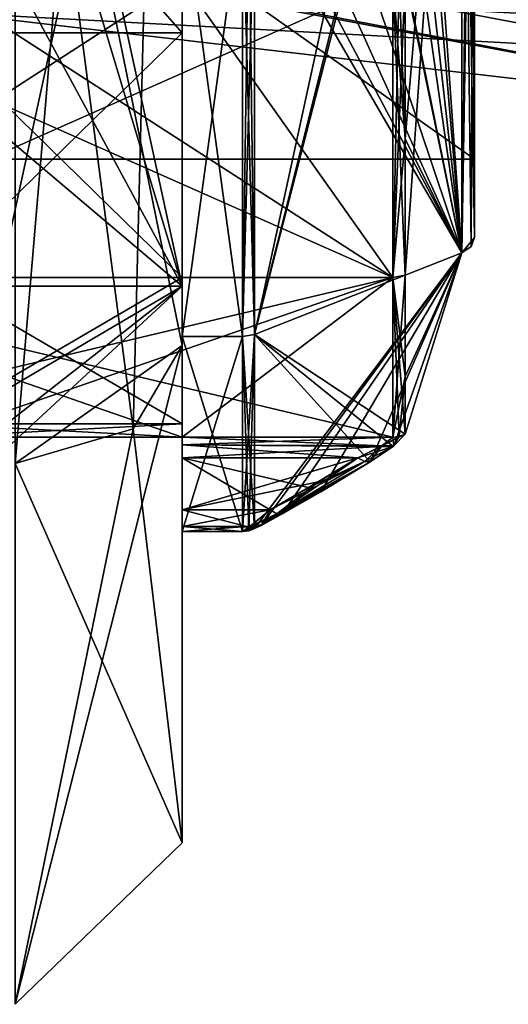
# Model space of a CAD drawing. Units: millimetres. Extents: x -6 to 231, y -400 to 400.
# Drawn here: x 36 to 41, y -354 to -342 of the extents above; entities that cross this region are included whole.
import ezdxf

# ---------------------------------------------------------------- set-up
doc = ezdxf.new("R2010")
doc.units = ezdxf.units.MM
doc.header["$LTSCALE"] = 26.699852
for name, color, linetype in [('10806', 7, 'CONTINUOUS'), ('10807', 7, 'CONTINUOUS'), ('10925', 7, 'CONTINUOUS'), ('10926', 7, 'CONTINUOUS'), ('10927', 7, 'CONTINUOUS'), ('10928', 7, 'CONTINUOUS'), ('10932', 7, 'CONTINUOUS'), ('10933', 7, 'CONTINUOUS'), ('10934', 7, 'CONTINUOUS'), ('10938', 7, 'CONTINUOUS'), ('10941', 7, 'CONTINUOUS'), ('10942', 7, 'CONTINUOUS'), ('10950', 7, 'CONTINUOUS'), ('10955', 7, 'CONTINUOUS'), ('10961', 7, 'CONTINUOUS'), ('10962', 7, 'CONTINUOUS'), ('10963', 7, 'CONTINUOUS'), ('10964', 7, 'CONTINUOUS'), ('10965', 7, 'CONTINUOUS'), ('10975', 7, 'CONTINUOUS'), ('10976', 7, 'CONTINUOUS'), ('13808', 7, 'CONTINUOUS'), ('13809', 7, 'CONTINUOUS'), ('13841', 7, 'CONTINUOUS'), ('13843', 7, 'CONTINUOUS'), ('13844', 7, 'CONTINUOUS'), ('15495', 7, 'CONTINUOUS'), ('15496', 7, 'CONTINUOUS'), ('15515', 7, 'CONTINUOUS'), ('15516', 7, 'CONTINUOUS'), ('15517', 7, 'CONTINUOUS'), ('15518', 7, 'CONTINUOUS'), ('15522', 7, 'CONTINUOUS'), ('15523', 7, 'CONTINUOUS'), ('15524', 7, 'CONTINUOUS'), ('15527', 7, 'CONTINUOUS'), ('15531', 7, 'CONTINUOUS'), ('15532', 7, 'CONTINUOUS'), ('15538', 7, 'CONTINUOUS'), ('15546', 7, 'CONTINUOUS'), ('15555', 7, 'CONTINUOUS'), ('15556', 7, 'CONTINUOUS'), ('15557', 7, 'CONTINUOUS'), ('15558', 7, 'CONTINUOUS'), ('15559', 7, 'CONTINUOUS'), ('15565', 7, 'CONTINUOUS'), ('15566', 7, 'CONTINUOUS'), ('15792', 7, 'CONTINUOUS'), ('15793', 7, 'CONTINUOUS'), ('15823', 7, 'CONTINUOUS'), ('15825', 7, 'CONTINUOUS'), ('15826', 7, 'CONTINUOUS')]:
    doc.layers.add(name, color=color, linetype=linetype)

msp = doc.modelspace()

# ---------------------------------------------------------------- linework, layer by layer
at = {"layer": '10806', "linetype": 'CONTINUOUS'}
msp.add_3dface([(45.574, -342.507, -216.582), (45.807, -339.773, -217.268), (34.675, -341.915, -217.729), (45.574, -342.507, -216.582)], dxfattribs=at)
at = {"layer": '10807', "linetype": 'CONTINUOUS'}
for points in [[(28.061, -337.093, -223.626), (45.807, -343.212, -219.312), (26.858, -339.637, -223.91), (28.061, -337.093, -223.626)], [(45.807, -343.212, -219.312), (28.061, -337.093, -223.626), (35.612, -339.738, -220.951), (45.807, -343.212, -219.312)], [(45.807, -343.212, -219.312), (45.574, -342.507, -216.582), (26.858, -339.637, -223.91), (45.807, -343.212, -219.312)], [(45.574, -342.507, -216.582), (34.675, -341.915, -217.729), (26.858, -339.637, -223.91), (45.574, -342.507, -216.582)], [(46.039, -340.478, -219.998), (45.807, -343.212, -219.312), (35.612, -339.738, -220.951), (46.039, -340.478, -219.998)]]:
    msp.add_3dface(points, dxfattribs=at)
at = {"layer": '10925', "linetype": 'CONTINUOUS'}
for points in [[(34.5, -342.524, -226.201), (34.5, -339.117, -226.361), (37.5, -342.524, -226.201), (34.5, -342.524, -226.201)], [(37.5, -342.524, -226.201), (34.5, -339.117, -226.361), (37.5, -339.117, -226.361), (37.5, -342.524, -226.201)], [(34.5, -345.45, -224.449), (34.5, -342.524, -226.201), (37.5, -345.45, -224.449), (34.5, -345.45, -224.449)], [(37.5, -345.45, -224.449), (34.5, -342.524, -226.201), (37.5, -342.524, -226.201), (37.5, -345.45, -224.449)]]:
    msp.add_3dface(points, dxfattribs=at)
at = {"layer": '10926', "linetype": 'CONTINUOUS'}
for points in [[(34.5, -341.884, -212.638), (31.978, -345.45, -214.55), (37.5, -341.884, -212.638), (34.5, -341.884, -212.638)], [(37.5, -341.884, -212.638), (31.978, -345.45, -214.55), (40.022, -341.884, -212.638), (37.5, -341.884, -212.638)], [(40.022, -341.884, -212.638), (31.978, -345.45, -214.55), (40.022, -345.45, -214.55), (40.022, -341.884, -212.638)], [(31.978, -347.362, -218.116), (34.5, -347.362, -218.116), (40.022, -345.45, -214.55), (31.978, -347.362, -218.116)], [(31.978, -345.45, -214.55), (31.978, -347.362, -218.116), (40.022, -345.45, -214.55), (31.978, -345.45, -214.55)], [(34.5, -345.45, -224.449), (37.5, -345.45, -224.449), (37.5, -347.202, -221.523), (34.5, -345.45, -224.449)], [(34.5, -345.45, -224.449), (37.5, -347.202, -221.523), (34.5, -347.202, -221.523), (34.5, -345.45, -224.449)], [(34.5, -347.362, -218.116), (37.5, -347.362, -218.116), (40.022, -345.45, -214.55), (34.5, -347.362, -218.116)], [(37.5, -347.362, -218.116), (40.022, -347.362, -218.116), (40.022, -345.45, -214.55), (37.5, -347.362, -218.116)], [(37.5, -347.202, -221.523), (37.5, -347.362, -218.116), (34.5, -347.202, -221.523), (37.5, -347.202, -221.523)], [(34.5, -347.202, -221.523), (37.5, -347.362, -218.116), (34.5, -347.362, -218.116), (34.5, -347.202, -221.523)]]:
    msp.add_3dface(points, dxfattribs=at)
at = {"layer": '10927', "linetype": 'CONTINUOUS'}
for points in [[(41, -336.965, -215.964), (41, -344.036, -215.964), (31, -336.965, -215.964), (41, -336.965, -215.964)], [(31, -336.965, -215.964), (41, -344.036, -215.964), (31, -344.036, -215.964), (31, -336.965, -215.964)], [(41, -344.036, -215.964), (41, -344.036, -223.035), (31, -344.036, -215.964), (41, -344.036, -215.964)], [(31, -344.036, -215.964), (41, -344.036, -223.035), (31, -344.036, -223.035), (31, -344.036, -215.964)]]:
    msp.add_3dface(points, dxfattribs=at)
at = {"layer": '10928', "linetype": 'CONTINUOUS'}
for points in [[(31, -344.036, -223.035), (41, -344.036, -223.035), (41, -336.965, -223.035), (31, -344.036, -223.035)], [(31, -344.036, -223.035), (41, -336.965, -223.035), (31, -336.965, -223.035), (31, -344.036, -223.035)]]:
    msp.add_3dface(points, dxfattribs=at)
at = {"layer": '10932', "linetype": 'CONTINUOUS'}
for points in [[(37.5, -342.524, -226.201), (37.5, -339.117, -226.361), (37.5, -339.364, -226.45), (37.5, -342.524, -226.201)], [(37.5, -340.875, -227.491), (37.5, -342.524, -226.201), (37.5, -339.364, -226.45), (37.5, -340.875, -227.491)], [(37.5, -346.157, -225.156), (37.5, -342.524, -226.201), (37.5, -340.875, -227.491), (37.5, -346.157, -225.156)], [(37.5, -345.45, -224.449), (37.5, -342.524, -226.201), (37.5, -346.157, -225.156), (37.5, -345.45, -224.449)], [(37.5, -347.202, -221.523), (37.5, -345.45, -224.449), (37.5, -348.492, -219.874), (37.5, -347.202, -221.523)], [(37.5, -348.492, -219.874), (37.5, -345.45, -224.449), (37.5, -346.157, -225.156), (37.5, -348.492, -219.874)], [(37.5, -347.362, -218.116), (37.5, -347.202, -221.523), (37.5, -347.452, -218.363), (37.5, -347.362, -218.116)], [(37.5, -347.202, -221.523), (37.5, -348.492, -219.874), (37.5, -348.432, -219.507), (37.5, -347.202, -221.523)], [(37.5, -347.452, -218.363), (37.5, -347.202, -221.523), (37.5, -347.608, -218.574), (37.5, -347.452, -218.363)], [(37.5, -347.608, -218.574), (37.5, -347.202, -221.523), (37.5, -348.229, -219.195), (37.5, -347.608, -218.574)], [(37.5, -348.229, -219.195), (37.5, -347.202, -221.523), (37.5, -348.432, -219.507), (37.5, -348.229, -219.195)]]:
    msp.add_3dface(points, dxfattribs=at)
at = {"layer": '10933', "linetype": 'CONTINUOUS'}
for points in [[(41, -336.965, -223.035), (41, -344.036, -223.035), (41, -336.029, -223.971), (41, -336.965, -223.035)], [(41, -336.029, -223.971), (41, -344.036, -223.035), (41, -344.972, -223.971), (41, -336.029, -223.971)], [(41, -344.972, -215.028), (41, -336.965, -215.964), (41, -336.029, -215.028), (41, -344.972, -215.028)], [(41, -344.036, -215.964), (41, -336.965, -215.964), (41, -344.972, -215.028), (41, -344.036, -215.964)], [(41, -344.036, -223.035), (41, -344.036, -215.964), (41, -344.972, -223.971), (41, -344.036, -223.035)], [(41, -344.036, -215.964), (41, -344.972, -215.028), (41, -344.972, -223.971), (41, -344.036, -215.964)]]:
    msp.add_3dface(points, dxfattribs=at)
at = {"layer": '10934', "linetype": 'CONTINUOUS'}
for points in [[(37.5, -346.157, -225.156), (37.5, -340.875, -227.491), (38.222, -346.157, -225.156), (37.5, -346.157, -225.156)], [(37.5, -340.875, -227.491), (38.222, -340.875, -227.491), (38.222, -346.157, -225.156), (37.5, -340.875, -227.491)], [(37.5, -348.492, -219.874), (37.5, -346.157, -225.156), (38.222, -348.492, -219.874), (37.5, -348.492, -219.874)], [(38.222, -348.492, -219.874), (37.5, -346.157, -225.156), (38.222, -346.157, -225.156), (38.222, -348.492, -219.874)]]:
    msp.add_3dface(points, dxfattribs=at)
at = {"layer": '10938', "linetype": 'CONTINUOUS'}
for points in [[(37.5, -347.608, -218.574), (37.5, -348.229, -219.195), (39.604, -347.608, -218.574), (37.5, -347.608, -218.574)], [(39.604, -347.608, -218.574), (37.5, -348.229, -219.195), (39.133, -347.894, -218.86), (39.604, -347.608, -218.574)], [(37.5, -348.229, -219.195), (38.552, -348.229, -219.195), (39.133, -347.894, -218.86), (37.5, -348.229, -219.195)]]:
    msp.add_3dface(points, dxfattribs=at)
at = {"layer": '10941', "linetype": 'CONTINUOUS'}
for points in [[(40.846, -345.157, -214.843), (40.846, -335.844, -214.843), (40.168, -345.424, -214.576), (40.846, -345.157, -214.843)], [(40.168, -345.424, -214.576), (40.846, -335.844, -214.843), (40.168, -343.791, -213.364), (40.168, -345.424, -214.576)], [(40.168, -343.791, -213.364), (40.846, -335.844, -214.843), (40.168, -341.877, -212.675), (40.168, -343.791, -213.364)]]:
    msp.add_3dface(points, dxfattribs=at)
at = {"layer": '10942', "linetype": 'CONTINUOUS'}
for points in [[(40.168, -335.577, -224.423), (40.846, -335.844, -224.156), (40.846, -345.157, -224.156), (40.168, -335.577, -224.423)], [(40.168, -337.211, -225.635), (40.168, -335.577, -224.423), (40.846, -345.157, -224.156), (40.168, -337.211, -225.635)], [(40.168, -339.124, -226.324), (40.168, -337.211, -225.635), (40.846, -345.157, -224.156), (40.168, -339.124, -226.324)], [(40.036, -339.501, -226.464), (40.168, -339.124, -226.324), (40.846, -345.157, -224.156), (40.036, -339.501, -226.464)], [(39.75, -339.761, -226.656), (40.036, -339.501, -226.464), (40.846, -345.157, -224.156), (39.75, -339.761, -226.656)], [(39.16, -340.13, -227.012), (39.75, -339.761, -226.656), (40.846, -345.157, -224.156), (39.16, -340.13, -227.012)], [(38.697, -340.405, -227.278), (39.16, -340.13, -227.012), (40.846, -345.157, -224.156), (38.697, -340.405, -227.278)], [(38.448, -340.628, -227.416), (38.697, -340.405, -227.278), (40.846, -345.157, -224.156), (38.448, -340.628, -227.416)], [(38.368, -340.873, -227.453), (38.448, -340.628, -227.416), (40.846, -345.157, -224.156), (38.368, -340.873, -227.453)], [(38.368, -346.131, -225.13), (38.368, -340.873, -227.453), (40.846, -345.157, -224.156), (38.368, -346.131, -225.13)], [(40.168, -347.325, -218.123), (38.368, -346.131, -225.13), (40.846, -345.157, -224.156), (40.168, -347.325, -218.123)], [(40.846, -345.157, -214.843), (40.168, -345.424, -214.576), (40.168, -346.636, -216.209), (40.846, -345.157, -214.843)], [(40.168, -347.325, -218.123), (40.846, -345.157, -214.843), (40.168, -346.636, -216.209), (40.168, -347.325, -218.123)], [(40.846, -345.157, -214.843), (40.168, -347.325, -218.123), (40.846, -345.157, -224.156), (40.846, -345.157, -214.843)], [(38.368, -348.454, -219.872), (38.368, -346.131, -225.13), (39.75, -347.657, -218.76), (38.368, -348.454, -219.872)], [(39.75, -347.657, -218.76), (38.368, -346.131, -225.13), (40.025, -347.473, -218.515), (39.75, -347.657, -218.76)], [(40.025, -347.473, -218.515), (38.368, -346.131, -225.13), (40.168, -347.325, -218.123), (40.025, -347.473, -218.515)], [(39.279, -347.944, -219.057), (38.368, -348.454, -219.872), (39.75, -347.657, -218.76), (39.279, -347.944, -219.057)], [(38.46, -348.411, -219.609), (38.368, -348.454, -219.872), (39.279, -347.944, -219.057), (38.46, -348.411, -219.609)], [(38.697, -348.279, -219.404), (38.46, -348.411, -219.609), (39.279, -347.944, -219.057), (38.697, -348.279, -219.404)]]:
    msp.add_3dface(points, dxfattribs=at)
at = {"layer": '10950', "linetype": 'CONTINUOUS'}
for points in [[(40.022, -347.362, -218.116), (37.5, -347.362, -218.116), (37.5, -347.452, -218.363), (40.022, -347.362, -218.116)], [(40.022, -347.362, -218.116), (37.5, -347.452, -218.363), (39.879, -347.471, -218.398), (40.022, -347.362, -218.116)], [(37.5, -347.452, -218.363), (37.5, -347.608, -218.574), (39.879, -347.471, -218.398), (37.5, -347.452, -218.363)], [(37.5, -347.608, -218.574), (39.604, -347.608, -218.574), (39.879, -347.471, -218.398), (37.5, -347.608, -218.574)]]:
    msp.add_3dface(points, dxfattribs=at)
at = {"layer": '10955', "linetype": 'CONTINUOUS'}
for points in [[(37.5, -348.229, -219.195), (37.5, -348.432, -219.507), (38.552, -348.229, -219.195), (37.5, -348.229, -219.195)], [(38.552, -348.229, -219.195), (37.5, -348.432, -219.507), (38.315, -348.426, -219.493), (38.552, -348.229, -219.195)], [(37.5, -348.432, -219.507), (37.5, -348.492, -219.874), (38.315, -348.426, -219.493), (37.5, -348.432, -219.507)], [(37.5, -348.492, -219.874), (38.222, -348.492, -219.874), (38.315, -348.426, -219.493), (37.5, -348.492, -219.874)]]:
    msp.add_3dface(points, dxfattribs=at)
at = {"layer": '10961', "linetype": 'CONTINUOUS'}
for points in [[(40.022, -345.45, -214.55), (40.168, -343.791, -213.364), (40.168, -341.877, -212.675), (40.022, -345.45, -214.55)], [(40.022, -345.45, -214.55), (40.168, -341.877, -212.675), (40.098, -341.882, -212.647), (40.022, -345.45, -214.55)], [(40.022, -341.884, -212.638), (40.022, -345.45, -214.55), (40.098, -341.882, -212.647), (40.022, -341.884, -212.638)], [(40.022, -345.45, -214.55), (40.168, -345.424, -214.576), (40.168, -343.791, -213.364), (40.022, -345.45, -214.55)], [(40.022, -345.45, -214.55), (40.022, -347.362, -218.116), (40.168, -345.424, -214.576), (40.022, -345.45, -214.55)], [(40.168, -345.424, -214.576), (40.022, -347.362, -218.116), (40.168, -346.636, -216.209), (40.168, -345.424, -214.576)], [(40.168, -346.636, -216.209), (40.022, -347.362, -218.116), (40.098, -347.353, -218.118), (40.168, -346.636, -216.209)], [(40.168, -347.325, -218.123), (40.168, -346.636, -216.209), (40.098, -347.353, -218.118), (40.168, -347.325, -218.123)]]:
    msp.add_3dface(points, dxfattribs=at)
at = {"layer": '10962', "linetype": 'CONTINUOUS'}
for points in [[(40.025, -347.473, -218.515), (40.168, -347.325, -218.123), (39.879, -347.471, -218.398), (40.025, -347.473, -218.515)], [(39.879, -347.471, -218.398), (40.168, -347.325, -218.123), (40.098, -347.353, -218.118), (39.879, -347.471, -218.398)], [(40.022, -347.362, -218.116), (39.879, -347.471, -218.398), (40.098, -347.353, -218.118), (40.022, -347.362, -218.116)], [(39.604, -347.608, -218.574), (40.025, -347.473, -218.515), (39.879, -347.471, -218.398), (39.604, -347.608, -218.574)], [(40.025, -347.473, -218.515), (39.604, -347.608, -218.574), (39.683, -347.654, -218.656), (40.025, -347.473, -218.515)], [(39.75, -347.657, -218.76), (40.025, -347.473, -218.515), (39.683, -347.654, -218.656), (39.75, -347.657, -218.76)]]:
    msp.add_3dface(points, dxfattribs=at)
at = {"layer": '10963', "linetype": 'CONTINUOUS'}
for points in [[(39.604, -347.608, -218.574), (39.133, -347.894, -218.86), (38.632, -348.28, -219.288), (39.604, -347.608, -218.574)], [(39.604, -347.608, -218.574), (38.632, -348.28, -219.288), (39.683, -347.654, -218.656), (39.604, -347.608, -218.574)], [(38.632, -348.28, -219.288), (39.75, -347.657, -218.76), (39.683, -347.654, -218.656), (38.632, -348.28, -219.288)], [(38.697, -348.279, -219.404), (39.75, -347.657, -218.76), (38.632, -348.28, -219.288), (38.697, -348.279, -219.404)], [(38.697, -348.279, -219.404), (39.279, -347.944, -219.057), (39.75, -347.657, -218.76), (38.697, -348.279, -219.404)], [(39.133, -347.894, -218.86), (38.552, -348.229, -219.195), (38.632, -348.28, -219.288), (39.133, -347.894, -218.86)]]:
    msp.add_3dface(points, dxfattribs=at)
at = {"layer": '10964', "linetype": 'CONTINUOUS'}
for points in [[(38.552, -348.229, -219.195), (38.315, -348.426, -219.493), (38.632, -348.28, -219.288), (38.552, -348.229, -219.195)], [(38.46, -348.411, -219.609), (38.697, -348.279, -219.404), (38.315, -348.426, -219.493), (38.46, -348.411, -219.609)], [(38.315, -348.426, -219.493), (38.697, -348.279, -219.404), (38.632, -348.28, -219.288), (38.315, -348.426, -219.493)], [(38.222, -348.492, -219.874), (38.46, -348.411, -219.609), (38.315, -348.426, -219.493), (38.222, -348.492, -219.874)], [(38.46, -348.411, -219.609), (38.222, -348.492, -219.874), (38.298, -348.482, -219.873), (38.46, -348.411, -219.609)], [(38.368, -348.454, -219.872), (38.46, -348.411, -219.609), (38.298, -348.482, -219.873), (38.368, -348.454, -219.872)]]:
    msp.add_3dface(points, dxfattribs=at)
at = {"layer": '10965', "linetype": 'CONTINUOUS'}
for points in [[(38.368, -346.131, -225.13), (38.222, -340.875, -227.491), (38.298, -340.874, -227.481), (38.368, -346.131, -225.13)], [(38.222, -346.157, -225.156), (38.222, -340.875, -227.491), (38.368, -346.131, -225.13), (38.222, -346.157, -225.156)], [(38.368, -340.873, -227.453), (38.368, -346.131, -225.13), (38.298, -340.874, -227.481), (38.368, -340.873, -227.453)], [(38.222, -346.157, -225.156), (38.368, -346.131, -225.13), (38.368, -348.454, -219.872), (38.222, -346.157, -225.156)], [(38.222, -348.492, -219.874), (38.222, -346.157, -225.156), (38.298, -348.482, -219.873), (38.222, -348.492, -219.874)], [(38.222, -346.157, -225.156), (38.368, -348.454, -219.872), (38.298, -348.482, -219.873), (38.222, -346.157, -225.156)]]:
    msp.add_3dface(points, dxfattribs=at)
at = {"layer": '10975', "linetype": 'CONTINUOUS'}
for points in [[(41, -336.029, -215.028), (40.846, -335.844, -214.843), (40.846, -345.157, -214.843), (41, -336.029, -215.028)], [(41, -336.029, -215.028), (40.846, -345.157, -214.843), (40.959, -345.079, -214.921), (41, -336.029, -215.028)], [(41, -344.972, -215.028), (41, -336.029, -215.028), (40.959, -345.079, -214.921), (41, -344.972, -215.028)]]:
    msp.add_3dface(points, dxfattribs=at)
at = {"layer": '10976', "linetype": 'CONTINUOUS'}
for points in [[(40.846, -335.844, -224.156), (41, -344.972, -223.971), (40.846, -345.157, -224.156), (40.846, -335.844, -224.156)], [(41, -344.972, -223.971), (40.846, -335.844, -224.156), (40.959, -335.922, -224.078), (41, -344.972, -223.971)], [(41, -336.029, -223.971), (41, -344.972, -223.971), (40.959, -335.922, -224.078), (41, -336.029, -223.971)], [(41, -344.972, -223.971), (41, -344.972, -215.028), (40.846, -345.157, -224.156), (41, -344.972, -223.971)], [(40.846, -345.157, -224.156), (41, -344.972, -215.028), (40.959, -345.079, -214.921), (40.846, -345.157, -224.156)], [(40.846, -345.157, -214.843), (40.846, -345.157, -224.156), (40.959, -345.079, -214.921), (40.846, -345.157, -214.843)]]:
    msp.add_3dface(points, dxfattribs=at)
at = {"layer": '13808', "linetype": 'CONTINUOUS'}
for points in [[(35.3, -338.226, -212.721), (35.3, -335.445, -214.444), (37.5, -345.556, -214.444), (35.3, -338.226, -212.721)], [(35.3, -335.445, -214.444), (37.5, -335.445, -214.444), (37.5, -345.556, -214.444), (35.3, -335.445, -214.444)], [(35.3, -341.482, -212.417), (35.3, -338.226, -212.721), (37.5, -345.556, -214.444), (35.3, -341.482, -212.417)], [(35.3, -341.482, -212.417), (37.5, -345.556, -214.444), (35.023, -343.461, -212.991), (35.3, -341.482, -212.417)], [(37.5, -345.556, -214.444), (34.3, -345.556, -214.444), (35.023, -343.461, -212.991), (37.5, -345.556, -214.444)], [(37.5, -345.556, -224.555), (34.3, -345.556, -214.444), (37.5, -345.556, -214.444), (37.5, -345.556, -224.555)], [(34.3, -345.556, -214.444), (37.5, -345.556, -224.555), (35.023, -347.009, -216.539), (34.3, -345.556, -214.444)], [(37.5, -345.556, -224.555), (35.3, -347.583, -218.518), (35.023, -347.009, -216.539), (37.5, -345.556, -224.555)], [(35.3, -345.556, -224.555), (35.3, -347.279, -221.774), (37.5, -345.556, -224.555), (35.3, -345.556, -224.555)], [(35.3, -347.279, -221.774), (35.3, -347.583, -218.518), (37.5, -345.556, -224.555), (35.3, -347.279, -221.774)]]:
    msp.add_3dface(points, dxfattribs=at)
at = {"layer": '13809', "linetype": 'CONTINUOUS'}
for points in [[(35.3, -335.445, -224.555), (35.3, -345.556, -224.555), (37.5, -335.443, -224.554), (35.3, -335.445, -224.555)], [(35.3, -345.556, -224.555), (37.5, -345.556, -224.555), (37.5, -335.443, -224.554), (35.3, -345.556, -224.555)]]:
    msp.add_3dface(points, dxfattribs=at)
at = {"layer": '13841', "linetype": 'CONTINUOUS'}
for points in [[(37.5, -324.049, -252.217), (37.5, -341.314, -241.314), (37.5, -346.263, -246.263), (37.5, -324.049, -252.217)], [(37.5, -346.263, -246.263), (37.5, -341.314, -237.071), (37.5, -335.303, -224.697), (37.5, -346.263, -246.263)], [(37.5, -335.443, -224.554), (37.5, -346.263, -246.263), (37.5, -335.303, -224.697), (37.5, -335.443, -224.554)], [(37.5, -335.443, -224.554), (37.5, -345.556, -224.555), (37.5, -346.263, -246.263), (37.5, -335.443, -224.554)], [(37.5, -345.556, -214.444), (37.5, -335.445, -214.444), (37.5, -335.951, -207.783), (37.5, -345.556, -214.444)], [(37.5, -346.263, -213.736), (37.5, -345.556, -214.444), (37.5, -335.951, -207.783), (37.5, -346.263, -213.736)], [(37.5, -341.314, -241.314), (37.5, -341.314, -237.071), (37.5, -346.263, -246.263), (37.5, -341.314, -241.314)], [(37.5, -345.556, -224.555), (37.5, -345.556, -214.444), (37.5, -352.216, -224.047), (37.5, -345.556, -224.555)], [(37.5, -346.263, -246.263), (37.5, -345.556, -224.555), (37.5, -352.216, -224.047), (37.5, -346.263, -246.263)], [(37.5, -352.216, -224.047), (37.5, -345.556, -214.444), (37.5, -346.263, -213.736), (37.5, -352.216, -224.047)]]:
    msp.add_3dface(points, dxfattribs=at)
at = {"layer": '13843', "linetype": 'CONTINUOUS'}
for points in [[(35.5, -336.47, -254.148), (37.5, -324.049, -252.217), (37.5, -346.263, -246.263), (35.5, -336.47, -254.148)], [(35.5, -347.678, -247.678), (35.5, -336.47, -254.148), (36.914, -347.263, -247.263), (35.5, -347.678, -247.678)], [(35.5, -336.47, -254.148), (37.5, -346.263, -246.263), (36.914, -347.263, -247.263), (35.5, -336.47, -254.148)]]:
    msp.add_3dface(points, dxfattribs=at)
at = {"layer": '13844', "linetype": 'CONTINUOUS'}
for points in [[(35.5, -336.47, -205.852), (37.5, -346.263, -213.736), (37.5, -335.951, -207.783), (35.5, -336.47, -205.852)], [(35.5, -336.47, -205.852), (35.5, -347.678, -212.322), (37.5, -346.263, -213.736), (35.5, -336.47, -205.852)], [(35.5, -347.678, -212.322), (35.5, -354.148, -223.53), (37.5, -346.263, -213.736), (35.5, -347.678, -212.322)], [(35.5, -354.148, -223.53), (37.5, -352.216, -224.047), (37.5, -346.263, -213.736), (35.5, -354.148, -223.53)], [(37.5, -346.263, -246.263), (37.5, -352.216, -224.047), (36.914, -347.263, -247.263), (37.5, -346.263, -246.263)], [(37.5, -352.216, -224.047), (35.5, -347.678, -247.678), (36.914, -347.263, -247.263), (37.5, -352.216, -224.047)], [(35.5, -354.148, -236.47), (35.5, -347.678, -247.678), (37.5, -352.216, -224.047), (35.5, -354.148, -236.47)], [(35.5, -354.148, -223.53), (35.5, -354.148, -236.47), (37.5, -352.216, -224.047), (35.5, -354.148, -223.53)]]:
    msp.add_3dface(points, dxfattribs=at)
at = {"layer": '15495', "linetype": 'CONTINUOUS'}
for points in [[(34.681, -342.279, 216.646), (45.807, -343.575, 218.229), (25.655, -339.716, 220.284), (34.681, -342.279, 216.646)], [(25.655, -339.716, 220.284), (45.807, -343.575, 218.229), (26.858, -340, 222.828), (25.655, -339.716, 220.284)], [(45.807, -343.575, 218.229), (46.039, -340.841, 218.915), (26.858, -340, 222.828), (45.807, -343.575, 218.229)], [(45.574, -342.871, 215.5), (45.807, -343.575, 218.229), (34.681, -342.279, 216.646), (45.574, -342.871, 215.5)]]:
    msp.add_3dface(points, dxfattribs=at)
at = {"layer": '15496', "linetype": 'CONTINUOUS'}
for points in [[(45.807, -340.137, 216.186), (45.574, -342.871, 215.5), (26.858, -337.172, 220), (45.807, -340.137, 216.186)], [(45.574, -342.871, 215.5), (34.681, -342.279, 216.646), (26.858, -337.172, 220), (45.574, -342.871, 215.5)]]:
    msp.add_3dface(points, dxfattribs=at)
at = {"layer": '15515', "linetype": 'CONTINUOUS'}
for points in [[(31.978, -341.884, 212.638), (34.5, -341.884, 212.638), (40.022, -345.45, 214.55), (31.978, -341.884, 212.638)], [(31.978, -345.45, 214.55), (31.978, -341.884, 212.638), (40.022, -345.45, 214.55), (31.978, -345.45, 214.55)], [(34.5, -341.884, 212.638), (37.5, -341.884, 212.638), (40.022, -345.45, 214.55), (34.5, -341.884, 212.638)], [(37.5, -341.884, 212.638), (40.022, -341.884, 212.638), (40.022, -345.45, 214.55), (37.5, -341.884, 212.638)], [(34.5, -347.362, 218.116), (31.978, -345.45, 214.55), (37.5, -347.362, 218.116), (34.5, -347.362, 218.116)], [(37.5, -347.362, 218.116), (31.978, -345.45, 214.55), (40.022, -347.362, 218.116), (37.5, -347.362, 218.116)], [(40.022, -347.362, 218.116), (31.978, -345.45, 214.55), (40.022, -345.45, 214.55), (40.022, -347.362, 218.116)], [(34.5, -345.45, 224.449), (34.5, -347.202, 221.523), (37.5, -345.45, 224.449), (34.5, -345.45, 224.449)], [(37.5, -345.45, 224.449), (34.5, -347.202, 221.523), (37.5, -347.202, 221.523), (37.5, -345.45, 224.449)], [(34.5, -347.202, 221.523), (34.5, -347.362, 218.116), (37.5, -347.202, 221.523), (34.5, -347.202, 221.523)], [(37.5, -347.202, 221.523), (34.5, -347.362, 218.116), (37.5, -347.362, 218.116), (37.5, -347.202, 221.523)]]:
    msp.add_3dface(points, dxfattribs=at)
at = {"layer": '15516', "linetype": 'CONTINUOUS'}
for points in [[(37.5, -342.524, 226.201), (37.5, -339.117, 226.361), (34.5, -342.524, 226.201), (37.5, -342.524, 226.201)], [(34.5, -342.524, 226.201), (37.5, -339.117, 226.361), (34.5, -339.117, 226.361), (34.5, -342.524, 226.201)], [(34.5, -345.45, 224.449), (37.5, -345.45, 224.449), (37.5, -342.524, 226.201), (34.5, -345.45, 224.449)], [(34.5, -345.45, 224.449), (37.5, -342.524, 226.201), (34.5, -342.524, 226.201), (34.5, -345.45, 224.449)]]:
    msp.add_3dface(points, dxfattribs=at)
at = {"layer": '15517', "linetype": 'CONTINUOUS'}
for points in [[(41, -336.965, 223.035), (41, -344.036, 223.035), (31, -336.965, 223.035), (41, -336.965, 223.035)], [(31, -336.965, 223.035), (41, -344.036, 223.035), (31, -344.036, 223.035), (31, -336.965, 223.035)]]:
    msp.add_3dface(points, dxfattribs=at)
at = {"layer": '15518', "linetype": 'CONTINUOUS'}
for points in [[(41, -336.965, 215.964), (31, -336.965, 215.964), (31, -344.036, 215.964), (41, -336.965, 215.964)], [(41, -344.036, 215.964), (41, -336.965, 215.964), (31, -344.036, 215.964), (41, -344.036, 215.964)], [(31, -344.036, 223.035), (41, -344.036, 223.035), (41, -344.036, 215.964), (31, -344.036, 223.035)], [(31, -344.036, 223.035), (41, -344.036, 215.964), (31, -344.036, 215.964), (31, -344.036, 223.035)]]:
    msp.add_3dface(points, dxfattribs=at)
at = {"layer": '15522', "linetype": 'CONTINUOUS'}
for points in [[(37.5, -339.117, 226.361), (37.5, -342.524, 226.201), (37.5, -339.364, 226.45), (37.5, -339.117, 226.361)], [(37.5, -339.364, 226.45), (37.5, -342.524, 226.201), (37.5, -339.576, 226.607), (37.5, -339.364, 226.45)], [(37.5, -339.576, 226.607), (37.5, -342.524, 226.201), (37.5, -340.196, 227.228), (37.5, -339.576, 226.607)], [(37.5, -340.196, 227.228), (37.5, -342.524, 226.201), (37.5, -340.508, 227.431), (37.5, -340.196, 227.228)], [(37.5, -342.524, 226.201), (37.5, -340.875, 227.491), (37.5, -340.508, 227.431), (37.5, -342.524, 226.201)], [(37.5, -342.524, 226.201), (37.5, -345.45, 224.449), (37.5, -340.875, 227.491), (37.5, -342.524, 226.201)], [(37.5, -340.875, 227.491), (37.5, -345.45, 224.449), (37.5, -346.157, 225.156), (37.5, -340.875, 227.491)], [(37.5, -345.45, 224.449), (37.5, -347.202, 221.523), (37.5, -346.157, 225.156), (37.5, -345.45, 224.449)], [(37.5, -346.157, 225.156), (37.5, -347.202, 221.523), (37.5, -348.492, 219.874), (37.5, -346.157, 225.156)], [(37.5, -347.202, 221.523), (37.5, -347.362, 218.116), (37.5, -347.452, 218.363), (37.5, -347.202, 221.523)], [(37.5, -348.492, 219.874), (37.5, -347.202, 221.523), (37.5, -347.452, 218.363), (37.5, -348.492, 219.874)], [(37.5, -347.608, 218.574), (37.5, -348.492, 219.874), (37.5, -347.452, 218.363), (37.5, -347.608, 218.574)], [(37.5, -348.432, 219.507), (37.5, -348.492, 219.874), (37.5, -347.608, 218.574), (37.5, -348.432, 219.507)], [(37.5, -348.229, 219.195), (37.5, -348.432, 219.507), (37.5, -347.608, 218.574), (37.5, -348.229, 219.195)]]:
    msp.add_3dface(points, dxfattribs=at)
at = {"layer": '15523', "linetype": 'CONTINUOUS'}
for points in [[(41, -336.965, 223.035), (41, -336.029, 223.971), (41, -344.972, 223.971), (41, -336.965, 223.035)], [(41, -336.965, 215.964), (41, -344.036, 215.964), (41, -336.029, 215.028), (41, -336.965, 215.964)], [(41, -336.029, 215.028), (41, -344.036, 215.964), (41, -344.972, 215.028), (41, -336.029, 215.028)], [(41, -344.036, 223.035), (41, -336.965, 223.035), (41, -344.972, 223.971), (41, -344.036, 223.035)], [(41, -344.036, 215.964), (41, -344.036, 223.035), (41, -344.972, 215.028), (41, -344.036, 215.964)], [(41, -344.972, 215.028), (41, -344.036, 223.035), (41, -344.972, 223.971), (41, -344.972, 215.028)]]:
    msp.add_3dface(points, dxfattribs=at)
at = {"layer": '15524', "linetype": 'CONTINUOUS'}
for points in [[(37.5, -340.875, 227.491), (37.5, -346.157, 225.156), (38.222, -340.875, 227.491), (37.5, -340.875, 227.491)], [(38.222, -340.875, 227.491), (37.5, -346.157, 225.156), (38.222, -346.157, 225.156), (38.222, -340.875, 227.491)], [(37.5, -346.157, 225.156), (37.5, -348.492, 219.874), (38.222, -346.157, 225.156), (37.5, -346.157, 225.156)], [(37.5, -348.492, 219.874), (38.222, -348.492, 219.874), (38.222, -346.157, 225.156), (37.5, -348.492, 219.874)]]:
    msp.add_3dface(points, dxfattribs=at)
at = {"layer": '15527', "linetype": 'CONTINUOUS'}
for points in [[(37.5, -348.229, 219.195), (37.5, -347.608, 218.574), (38.552, -348.229, 219.195), (37.5, -348.229, 219.195)], [(37.5, -347.608, 218.574), (39.604, -347.608, 218.574), (39.014, -347.964, 218.93), (37.5, -347.608, 218.574)], [(38.552, -348.229, 219.195), (37.5, -347.608, 218.574), (39.014, -347.964, 218.93), (38.552, -348.229, 219.195)]]:
    msp.add_3dface(points, dxfattribs=at)
at = {"layer": '15531', "linetype": 'CONTINUOUS'}
for points in [[(40.846, -345.157, 214.843), (40.168, -341.877, 212.675), (40.846, -335.844, 214.843), (40.846, -345.157, 214.843)], [(40.168, -343.791, 213.364), (40.168, -341.877, 212.675), (40.846, -345.157, 214.843), (40.168, -343.791, 213.364)], [(40.168, -345.424, 214.576), (40.168, -343.791, 213.364), (40.846, -345.157, 214.843), (40.168, -345.424, 214.576)]]:
    msp.add_3dface(points, dxfattribs=at)
at = {"layer": '15532', "linetype": 'CONTINUOUS'}
for points in [[(40.846, -335.844, 224.156), (40.168, -339.124, 226.324), (40.846, -345.157, 224.156), (40.846, -335.844, 224.156)], [(40.025, -339.516, 226.472), (38.368, -346.131, 225.13), (40.168, -339.124, 226.324), (40.025, -339.516, 226.472)], [(40.168, -339.124, 226.324), (38.368, -346.131, 225.13), (40.846, -345.157, 224.156), (40.168, -339.124, 226.324)], [(39.75, -339.761, 226.656), (38.368, -346.131, 225.13), (40.025, -339.516, 226.472), (39.75, -339.761, 226.656)], [(38.368, -340.873, 227.453), (38.368, -346.131, 225.13), (39.75, -339.761, 226.656), (38.368, -340.873, 227.453)], [(38.368, -348.454, 219.872), (38.448, -348.418, 219.627), (40.846, -345.157, 224.156), (38.368, -348.454, 219.872)], [(38.368, -346.131, 225.13), (38.368, -348.454, 219.872), (40.846, -345.157, 224.156), (38.368, -346.131, 225.13)], [(38.448, -348.418, 219.627), (38.697, -348.279, 219.404), (40.846, -345.157, 224.156), (38.448, -348.418, 219.627)], [(38.697, -348.279, 219.404), (39.16, -348.014, 219.129), (40.846, -345.157, 224.156), (38.697, -348.279, 219.404)], [(39.16, -348.014, 219.129), (39.75, -347.657, 218.76), (40.846, -345.157, 224.156), (39.16, -348.014, 219.129)], [(39.75, -347.657, 218.76), (40.036, -347.465, 218.5), (40.846, -345.157, 224.156), (39.75, -347.657, 218.76)], [(40.036, -347.465, 218.5), (40.168, -347.325, 218.123), (40.846, -345.157, 224.156), (40.036, -347.465, 218.5)], [(40.168, -345.424, 214.576), (40.846, -345.157, 214.843), (40.846, -345.157, 224.156), (40.168, -345.424, 214.576)], [(40.168, -346.636, 216.209), (40.168, -345.424, 214.576), (40.846, -345.157, 224.156), (40.168, -346.636, 216.209)], [(40.168, -347.325, 218.123), (40.168, -346.636, 216.209), (40.846, -345.157, 224.156), (40.168, -347.325, 218.123)]]:
    msp.add_3dface(points, dxfattribs=at)
at = {"layer": '15538', "linetype": 'CONTINUOUS'}
for points in [[(37.5, -347.362, 218.116), (40.022, -347.362, 218.116), (39.891, -347.465, 218.388), (37.5, -347.362, 218.116)], [(37.5, -347.452, 218.363), (37.5, -347.362, 218.116), (39.891, -347.465, 218.388), (37.5, -347.452, 218.363)], [(37.5, -347.608, 218.574), (37.5, -347.452, 218.363), (39.604, -347.608, 218.574), (37.5, -347.608, 218.574)], [(39.604, -347.608, 218.574), (37.5, -347.452, 218.363), (39.891, -347.465, 218.388), (39.604, -347.608, 218.574)]]:
    msp.add_3dface(points, dxfattribs=at)
at = {"layer": '15546', "linetype": 'CONTINUOUS'}
for points in [[(37.5, -348.432, 219.507), (37.5, -348.229, 219.195), (38.302, -348.437, 219.519), (37.5, -348.432, 219.507)], [(37.5, -348.229, 219.195), (38.552, -348.229, 219.195), (38.302, -348.437, 219.519), (37.5, -348.229, 219.195)], [(37.5, -348.492, 219.874), (37.5, -348.432, 219.507), (38.222, -348.492, 219.874), (37.5, -348.492, 219.874)], [(38.222, -348.492, 219.874), (37.5, -348.432, 219.507), (38.302, -348.437, 219.519), (38.222, -348.492, 219.874)]]:
    msp.add_3dface(points, dxfattribs=at)
at = {"layer": '15555', "linetype": 'CONTINUOUS'}
for points in [[(38.222, -346.157, 225.156), (38.368, -346.131, 225.13), (38.368, -340.873, 227.453), (38.222, -346.157, 225.156)], [(38.222, -346.157, 225.156), (38.368, -340.873, 227.453), (38.298, -340.874, 227.481), (38.222, -346.157, 225.156)], [(38.222, -340.875, 227.491), (38.222, -346.157, 225.156), (38.298, -340.874, 227.481), (38.222, -340.875, 227.491)], [(38.222, -346.157, 225.156), (38.222, -348.492, 219.874), (38.368, -346.131, 225.13), (38.222, -346.157, 225.156)], [(38.368, -346.131, 225.13), (38.222, -348.492, 219.874), (38.298, -348.482, 219.873), (38.368, -346.131, 225.13)], [(38.368, -348.454, 219.872), (38.368, -346.131, 225.13), (38.298, -348.482, 219.873), (38.368, -348.454, 219.872)]]:
    msp.add_3dface(points, dxfattribs=at)
at = {"layer": '15556', "linetype": 'CONTINUOUS'}
for points in [[(38.552, -348.229, 219.195), (38.448, -348.418, 219.627), (38.302, -348.437, 219.519), (38.552, -348.229, 219.195)], [(38.448, -348.418, 219.627), (38.552, -348.229, 219.195), (38.632, -348.28, 219.288), (38.448, -348.418, 219.627)], [(38.697, -348.279, 219.404), (38.448, -348.418, 219.627), (38.632, -348.28, 219.288), (38.697, -348.279, 219.404)], [(38.448, -348.418, 219.627), (38.368, -348.454, 219.872), (38.302, -348.437, 219.519), (38.448, -348.418, 219.627)], [(38.222, -348.492, 219.874), (38.302, -348.437, 219.519), (38.298, -348.482, 219.873), (38.222, -348.492, 219.874)], [(38.302, -348.437, 219.519), (38.368, -348.454, 219.872), (38.298, -348.482, 219.873), (38.302, -348.437, 219.519)]]:
    msp.add_3dface(points, dxfattribs=at)
at = {"layer": '15557', "linetype": 'CONTINUOUS'}
for points in [[(38.552, -348.229, 219.195), (39.014, -347.964, 218.93), (39.683, -347.654, 218.656), (38.552, -348.229, 219.195)], [(38.552, -348.229, 219.195), (39.683, -347.654, 218.656), (38.632, -348.28, 219.288), (38.552, -348.229, 219.195)], [(39.683, -347.654, 218.656), (39.75, -347.657, 218.76), (38.632, -348.28, 219.288), (39.683, -347.654, 218.656)], [(39.75, -347.657, 218.76), (39.16, -348.014, 219.129), (38.632, -348.28, 219.288), (39.75, -347.657, 218.76)], [(39.014, -347.964, 218.93), (39.604, -347.608, 218.574), (39.683, -347.654, 218.656), (39.014, -347.964, 218.93)], [(39.16, -348.014, 219.129), (38.697, -348.279, 219.404), (38.632, -348.28, 219.288), (39.16, -348.014, 219.129)]]:
    msp.add_3dface(points, dxfattribs=at)
at = {"layer": '15558', "linetype": 'CONTINUOUS'}
for points in [[(40.036, -347.465, 218.5), (40.022, -347.362, 218.116), (40.098, -347.353, 218.118), (40.036, -347.465, 218.5)], [(40.168, -347.325, 218.123), (40.036, -347.465, 218.5), (40.098, -347.353, 218.118), (40.168, -347.325, 218.123)], [(39.604, -347.608, 218.574), (39.891, -347.465, 218.388), (39.683, -347.654, 218.656), (39.604, -347.608, 218.574)], [(39.891, -347.465, 218.388), (39.75, -347.657, 218.76), (39.683, -347.654, 218.656), (39.891, -347.465, 218.388)], [(40.036, -347.465, 218.5), (39.75, -347.657, 218.76), (39.891, -347.465, 218.388), (40.036, -347.465, 218.5)], [(40.022, -347.362, 218.116), (40.036, -347.465, 218.5), (39.891, -347.465, 218.388), (40.022, -347.362, 218.116)]]:
    msp.add_3dface(points, dxfattribs=at)
at = {"layer": '15559', "linetype": 'CONTINUOUS'}
for points in [[(40.168, -343.791, 213.364), (40.022, -341.884, 212.638), (40.098, -341.882, 212.647), (40.168, -343.791, 213.364)], [(40.022, -345.45, 214.55), (40.022, -341.884, 212.638), (40.168, -345.424, 214.576), (40.022, -345.45, 214.55)], [(40.022, -341.884, 212.638), (40.168, -343.791, 213.364), (40.168, -345.424, 214.576), (40.022, -341.884, 212.638)], [(40.168, -341.877, 212.675), (40.168, -343.791, 213.364), (40.098, -341.882, 212.647), (40.168, -341.877, 212.675)], [(40.022, -345.45, 214.55), (40.168, -345.424, 214.576), (40.168, -346.636, 216.209), (40.022, -345.45, 214.55)], [(40.022, -347.362, 218.116), (40.022, -345.45, 214.55), (40.098, -347.353, 218.118), (40.022, -347.362, 218.116)], [(40.022, -345.45, 214.55), (40.168, -346.636, 216.209), (40.168, -347.325, 218.123), (40.022, -345.45, 214.55)], [(40.022, -345.45, 214.55), (40.168, -347.325, 218.123), (40.098, -347.353, 218.118), (40.022, -345.45, 214.55)]]:
    msp.add_3dface(points, dxfattribs=at)
at = {"layer": '15565', "linetype": 'CONTINUOUS'}
for points in [[(41, -336.029, 215.028), (41, -344.972, 215.028), (40.846, -335.844, 214.843), (41, -336.029, 215.028)], [(40.846, -335.844, 214.843), (41, -344.972, 215.028), (40.959, -345.079, 214.921), (40.846, -335.844, 214.843)], [(40.846, -345.157, 214.843), (40.846, -335.844, 214.843), (40.959, -345.079, 214.921), (40.846, -345.157, 214.843)]]:
    msp.add_3dface(points, dxfattribs=at)
at = {"layer": '15566', "linetype": 'CONTINUOUS'}
for points in [[(40.846, -335.844, 224.156), (40.846, -345.157, 224.156), (40.959, -335.922, 224.078), (40.846, -335.844, 224.156)], [(40.846, -345.157, 224.156), (41, -336.029, 223.971), (40.959, -335.922, 224.078), (40.846, -345.157, 224.156)], [(41, -344.972, 223.971), (41, -336.029, 223.971), (40.846, -345.157, 224.156), (41, -344.972, 223.971)], [(40.846, -345.157, 214.843), (41, -344.972, 223.971), (40.846, -345.157, 224.156), (40.846, -345.157, 214.843)], [(41, -344.972, 223.971), (40.846, -345.157, 214.843), (40.959, -345.079, 214.921), (41, -344.972, 223.971)], [(41, -344.972, 215.028), (41, -344.972, 223.971), (40.959, -345.079, 214.921), (41, -344.972, 215.028)]]:
    msp.add_3dface(points, dxfattribs=at)
at = {"layer": '15792', "linetype": 'CONTINUOUS'}
for points in [[(37.5, -335.445, 214.444), (34.3, -345.556, 214.444), (37.5, -345.556, 214.444), (37.5, -335.445, 214.444)], [(34.3, -345.556, 214.444), (37.5, -335.445, 214.444), (35.023, -343.461, 212.991), (34.3, -345.556, 214.444)], [(37.5, -335.445, 214.444), (35.3, -341.482, 212.417), (35.023, -343.461, 212.991), (37.5, -335.445, 214.444)], [(37.5, -345.556, 214.444), (34.3, -345.556, 214.444), (35.023, -347.009, 216.539), (37.5, -345.556, 214.444)], [(35.3, -347.583, 218.518), (37.5, -345.556, 214.444), (35.023, -347.009, 216.539), (35.3, -347.583, 218.518)], [(35.3, -347.583, 218.518), (35.3, -347.279, 221.774), (37.5, -345.556, 214.444), (35.3, -347.583, 218.518)], [(35.3, -347.279, 221.774), (35.3, -345.556, 224.555), (37.5, -345.556, 214.444), (35.3, -347.279, 221.774)], [(35.3, -345.556, 224.555), (37.5, -345.556, 224.555), (37.5, -345.556, 214.444), (35.3, -345.556, 224.555)]]:
    msp.add_3dface(points, dxfattribs=at)
at = {"layer": '15793', "linetype": 'CONTINUOUS'}
for points in [[(35.3, -345.556, 224.555), (35.3, -335.445, 224.555), (37.5, -345.556, 224.555), (35.3, -345.556, 224.555)], [(35.3, -335.445, 224.555), (37.5, -335.446, 224.557), (37.5, -345.556, 224.555), (35.3, -335.445, 224.555)]]:
    msp.add_3dface(points, dxfattribs=at)
at = {"layer": '15823', "linetype": 'CONTINUOUS'}
for points in [[(37.5, -346.263, 246.263), (37.5, -324.555, 245.556), (37.5, -324.047, 252.216), (37.5, -346.263, 246.263)], [(37.5, -324.554, 235.443), (37.5, -324.555, 245.556), (37.5, -346.263, 246.263), (37.5, -324.554, 235.443)], [(37.5, -324.554, 235.443), (37.5, -346.263, 246.263), (37.5, -324.697, 235.303), (37.5, -324.554, 235.443)], [(37.5, -346.263, 246.263), (37.5, -337.071, 241.314), (37.5, -324.697, 235.303), (37.5, -346.263, 246.263)], [(37.5, -341.314, 237.071), (37.5, -345.556, 224.555), (37.5, -335.303, 224.697), (37.5, -341.314, 237.071)], [(37.5, -345.556, 224.555), (37.5, -335.446, 224.557), (37.5, -335.303, 224.697), (37.5, -345.556, 224.555)], [(37.5, -335.953, 207.784), (37.5, -335.445, 214.444), (37.5, -345.556, 214.444), (37.5, -335.953, 207.784)], [(37.5, -346.264, 213.737), (37.5, -335.953, 207.784), (37.5, -345.556, 214.444), (37.5, -346.264, 213.737)], [(37.5, -341.314, 241.314), (37.5, -337.071, 241.314), (37.5, -346.263, 246.263), (37.5, -341.314, 241.314)], [(37.5, -341.314, 237.071), (37.5, -341.314, 241.314), (37.5, -352.217, 224.049), (37.5, -341.314, 237.071)], [(37.5, -352.217, 224.049), (37.5, -341.314, 241.314), (37.5, -346.263, 246.263), (37.5, -352.217, 224.049)], [(37.5, -341.314, 237.071), (37.5, -352.217, 224.049), (37.5, -345.556, 224.555), (37.5, -341.314, 237.071)], [(37.5, -352.217, 224.049), (37.5, -346.264, 213.737), (37.5, -345.556, 214.444), (37.5, -352.217, 224.049)], [(37.5, -345.556, 224.555), (37.5, -352.217, 224.049), (37.5, -345.556, 214.444), (37.5, -345.556, 224.555)]]:
    msp.add_3dface(points, dxfattribs=at)
at = {"layer": '15825', "linetype": 'CONTINUOUS'}
for points in [[(35.5, -336.47, 205.852), (37.5, -335.953, 207.784), (37.5, -346.264, 213.737), (35.5, -336.47, 205.852)], [(35.5, -347.678, 212.322), (35.5, -336.47, 205.852), (37.5, -346.264, 213.737), (35.5, -347.678, 212.322)], [(35.5, -354.148, 236.47), (37.5, -352.217, 224.049), (37.5, -346.263, 246.263), (35.5, -354.148, 236.47)], [(35.5, -354.148, 236.47), (37.5, -346.263, 246.263), (36.914, -347.263, 247.263), (35.5, -354.148, 236.47)], [(35.5, -354.148, 223.53), (35.5, -347.678, 212.322), (37.5, -346.264, 213.737), (35.5, -354.148, 223.53)], [(35.5, -354.148, 223.53), (37.5, -346.264, 213.737), (37.5, -352.217, 224.049), (35.5, -354.148, 223.53)], [(35.5, -347.678, 247.678), (35.5, -354.148, 236.47), (36.914, -347.263, 247.263), (35.5, -347.678, 247.678)], [(35.5, -354.148, 236.47), (35.5, -354.148, 223.53), (37.5, -352.217, 224.049), (35.5, -354.148, 236.47)]]:
    msp.add_3dface(points, dxfattribs=at)
at = {"layer": '15826', "linetype": 'CONTINUOUS'}
for points in [[(35.5, -336.47, 254.148), (35.5, -347.678, 247.678), (37.5, -324.047, 252.216), (35.5, -336.47, 254.148)], [(37.5, -324.047, 252.216), (35.5, -347.678, 247.678), (36.914, -347.263, 247.263), (37.5, -324.047, 252.216)], [(37.5, -346.263, 246.263), (37.5, -324.047, 252.216), (36.914, -347.263, 247.263), (37.5, -346.263, 246.263)]]:
    msp.add_3dface(points, dxfattribs=at)

doc.saveas('drawing.dxf')
